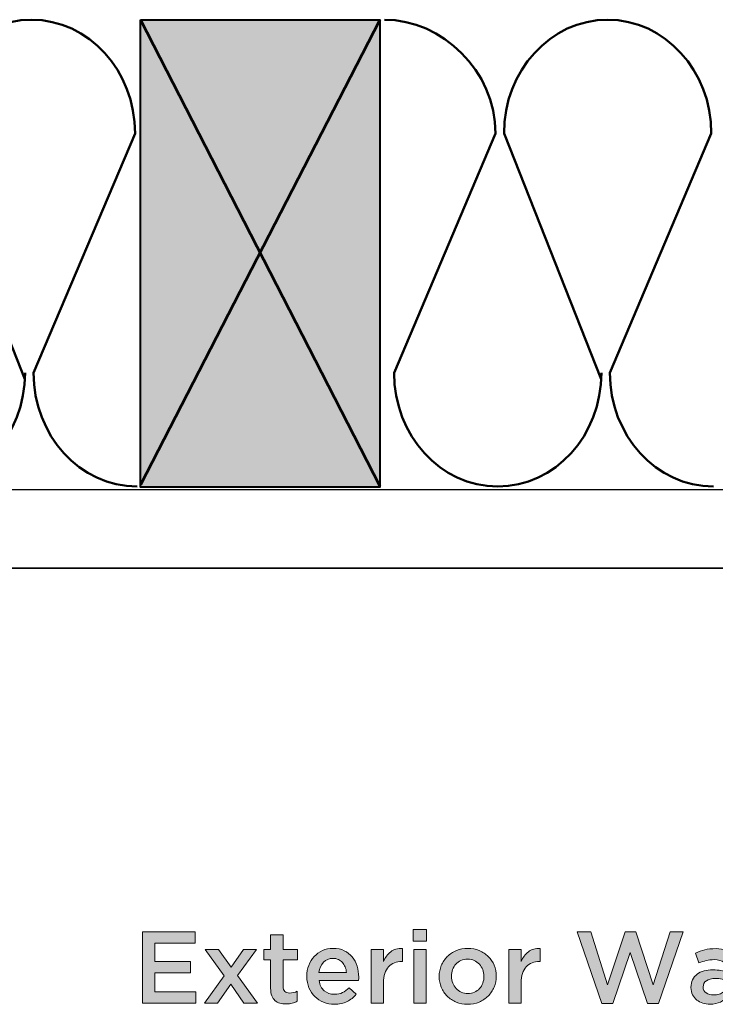
# Model space of a CAD drawing. Units: inches. Extents: x -0.84 to 8.86, y 1.75 to 8.94.
# Drawn here: x 2.75 to 4.08, y 2.56 to 4.45 of the extents above; entities that cross this region are included whole.
import ezdxf

# ---------------------------------------------------------------- set-up
doc = ezdxf.new("R2010")
doc.units = ezdxf.units.IN
doc.header["$MEASUREMENT"] = 0
doc.layers.add('Layer 2', color=7, linetype='Continuous', lineweight=0)

# ---------------------------------------------------------------- blocks, each defined once
blk = doc.blocks.new('Block_15')
at = {"layer": 'Layer 2', "color": 18, "lineweight": 50, "true_color": 0x000000}
for points in [[(3.4505, 3.7729)], [(3.4499, 3.7605)]]:
    blk.add_lwpolyline(points, dxfattribs=at)
for points, knots in [([(3.4486, 4.4485), (3.5582, 4.4485), (3.661, 4.351), (3.661, 4.2307), (3.661, 4.2307), (3.4666, 3.7729), (3.4666, 3.7729), (3.4666, 3.6526), (3.5554, 3.5551), (3.665, 3.5551), (3.7747, 3.5551), (3.8635, 3.6526), (3.8635, 3.7729)], [0, 0, 0, 0, 1, 1, 1, 2, 2, 2, 3, 3, 3, 4, 4, 4, 4]), ([(3.863, 3.7605), (3.863, 3.7605), (3.6771, 4.2307), (3.6771, 4.2307), (3.6771, 4.351), (3.7659, 4.4485), (3.8756, 4.4485), (3.9852, 4.4485), (4.074, 4.351), (4.074, 4.2307), (4.074, 4.2307), (3.8797, 3.7729), (3.8797, 3.7729), (3.8797, 3.6526), (3.9685, 3.5551), (4.0781, 3.5551)], [0, 0, 0, 0, 1, 1, 1, 2, 2, 2, 3, 3, 3, 4, 4, 4, 5, 5, 5, 5])]:
    blk.add_open_spline(points, degree=3, knots=knots, dxfattribs=at)
blk = doc.blocks.new('Block_16')
at = {"layer": 'Layer 2', "true_color": 0xc28646, "transparency": 33554687}
h = blk.add_hatch(color=23, dxfattribs=at)
h.dxf.hatch_style = 2
h.paths.add_polyline_path([(2.9812, 4.4481), (3.4394, 4.4481), (3.4394, 3.5541), (2.9812, 3.5541)])
at = {"layer": 'Layer 2', "color": 18, "lineweight": 53, "true_color": 0x000000}
for p, q in [((3.4391, 4.4485), (2.9812, 3.5581)), ((2.9812, 4.4481), (3.4394, 3.556))]:
    blk.add_line(p, q, dxfattribs=at)
at = {"layer": 'Layer 2', "color": 18, "lineweight": 40, "true_color": 0x000000}
blk.add_lwpolyline([(2.9812, 4.4481), (3.4394, 4.4481), (3.4394, 3.5541), (2.9812, 3.5541)], close=True, dxfattribs=at)
blk = doc.blocks.new('Block_17')
at = {"layer": 'Layer 2', "color": 18, "lineweight": 50, "true_color": 0x000000}
for points, knots in [([(1.9338, 3.7605), (1.9338, 3.7605), (1.7479, 4.2307), (1.7479, 4.2307), (1.7479, 4.351), (1.8367, 4.4485), (1.9463, 4.4485), (2.056, 4.4485), (2.1448, 4.351), (2.1448, 4.2307), (2.1448, 4.2307), (1.9505, 3.7729), (1.9505, 3.7729), (1.9505, 3.6526), (2.0393, 3.5551), (2.1489, 3.5551), (2.2585, 3.5551), (2.3474, 3.6526), (2.3474, 3.7729)], [0, 0, 0, 0, 1, 1, 1, 2, 2, 2, 3, 3, 3, 4, 4, 4, 5, 5, 5, 6, 6, 6, 6]), ([(2.3468, 3.7605), (2.3468, 3.7605), (2.1609, 4.2307), (2.1609, 4.2307), (2.1609, 4.351), (2.2498, 4.4485), (2.3593, 4.4485), (2.469, 4.4485), (2.5578, 4.351), (2.5578, 4.2307), (2.5578, 4.2307), (2.3634, 3.7729), (2.3634, 3.7729), (2.3634, 3.6526), (2.4523, 3.5551), (2.5619, 3.5551), (2.6715, 3.5551), (2.7603, 3.6526), (2.7603, 3.7729)], [0, 0, 0, 0, 1, 1, 1, 2, 2, 2, 3, 3, 3, 4, 4, 4, 5, 5, 5, 6, 6, 6, 6]), ([(2.7598, 3.7605), (2.7598, 3.7605), (2.574, 4.2307), (2.574, 4.2307), (2.574, 4.351), (2.6628, 4.4485), (2.7724, 4.4485), (2.882, 4.4485), (2.9708, 4.351), (2.9708, 4.2307), (2.9708, 4.2307), (2.7765, 3.7729), (2.7765, 3.7729), (2.7765, 3.6526), (2.8653, 3.5551), (2.9749, 3.5551)], [0, 0, 0, 0, 1, 1, 1, 2, 2, 2, 3, 3, 3, 4, 4, 4, 5, 5, 5, 5])]:
    blk.add_open_spline(points, degree=3, knots=knots, dxfattribs=at)
blk.add_open_spline([(1.7358, 3.5551), (1.8455, 3.5551), (1.9343, 3.6526), (1.9343, 3.7729)], degree=3, dxfattribs=at)
blk = doc.blocks.new('Block_1')
at = {"layer": 'Layer 2', "color": 18, "lineweight": 35, "true_color": 0x000000}
blk.add_lwpolyline([(1.0945, 3.3988), (1.0945, 3.549), (5.7984, 3.5491), (5.7984, 3.3989)], close=True, dxfattribs=at)
at = {"layer": 'Layer 2'}
for name in ['Block_17', 'Block_16', 'Block_15']:
    blk.add_blockref(name, (0, 0), dxfattribs=at)
blk = doc.blocks.new('Block_51')
at = {"layer": 'Layer 2', "true_color": 0x000000, "transparency": 33554687}
h = blk.add_hatch(color=18, dxfattribs=at)
h.dxf.hatch_style = 2
edge = h.paths.add_edge_path()
edge.add_spline(control_points=[(2.9852, 2.7025), (2.9852, 2.7025), (3.0859, 2.7025), (3.0859, 2.7025), (3.0859, 2.7025), (3.0859, 2.6809), (3.0859, 2.6809), (3.0859, 2.6809), (3.0089, 2.6809), (3.0089, 2.6809), (3.0089, 2.6809), (3.0089, 2.6459), (3.0089, 2.6459), (3.0089, 2.6459), (3.0772, 2.6459), (3.0772, 2.6459), (3.0772, 2.6459), (3.0772, 2.6244), (3.0772, 2.6244), (3.0772, 2.6244), (3.0089, 2.6244), (3.0089, 2.6244), (3.0089, 2.6244), (3.0089, 2.588), (3.0089, 2.588), (3.0089, 2.588), (3.0869, 2.588), (3.0869, 2.588), (3.0869, 2.588), (3.0869, 2.5664), (3.0869, 2.5664), (3.0869, 2.5664), (2.9852, 2.5664), (2.9852, 2.5664), (2.9852, 2.5664), (2.9852, 2.7025), (2.9852, 2.7025)], knot_values=[0, 0, 0, 0, 1, 1, 1, 2, 2, 2, 3, 3, 3, 4, 4, 4, 5, 5, 5, 6, 6, 6, 7, 7, 7, 8, 8, 8, 9, 9, 9, 10, 10, 10, 11, 11, 11, 12, 12, 12, 12], degree=3, periodic=0)
h = blk.add_hatch(color=18, dxfattribs=at)
h.dxf.hatch_style = 2
edge = h.paths.add_edge_path()
edge.add_spline(control_points=[(3.2601, 2.5647), (3.2558, 2.5647), (3.2519, 2.5652), (3.2482, 2.5662), (3.2446, 2.5673), (3.2414, 2.5689), (3.2387, 2.5713), (3.236, 2.5736), (3.234, 2.5767), (3.2325, 2.5805), (3.2311, 2.5843), (3.2304, 2.5891), (3.2304, 2.5948), (3.2304, 2.5948), (3.2304, 2.6489), (3.2304, 2.6489), (3.2304, 2.6489), (3.2174, 2.6489), (3.2174, 2.6489), (3.2174, 2.6489), (3.2174, 2.6691), (3.2174, 2.6691), (3.2174, 2.6691), (3.2304, 2.6691), (3.2304, 2.6691), (3.2304, 2.6691), (3.2304, 2.6973), (3.2304, 2.6973), (3.2304, 2.6973), (3.2541, 2.6973), (3.2541, 2.6973), (3.2541, 2.6973), (3.2541, 2.6691), (3.2541, 2.6691), (3.2541, 2.6691), (3.2817, 2.6691), (3.2817, 2.6691), (3.2817, 2.6691), (3.2817, 2.6489), (3.2817, 2.6489), (3.2817, 2.6489), (3.2541, 2.6489), (3.2541, 2.6489), (3.2541, 2.6489), (3.2541, 2.5985), (3.2541, 2.5985), (3.2541, 2.594), (3.2552, 2.5907), (3.2574, 2.5887), (3.2596, 2.5867), (3.2627, 2.5857), (3.2667, 2.5857), (3.2718, 2.5857), (3.2767, 2.5868), (3.2813, 2.5892), (3.2813, 2.5892), (3.2813, 2.5699), (3.2813, 2.5699), (3.2783, 2.5682), (3.2752, 2.5669), (3.2718, 2.566), (3.2684, 2.5651), (3.2645, 2.5647), (3.2601, 2.5647)], knot_values=[0, 0, 0, 0, 1, 1, 1, 2, 2, 2, 3, 3, 3, 4, 4, 4, 5, 5, 5, 6, 6, 6, 7, 7, 7, 8, 8, 8, 9, 9, 9, 10, 10, 10, 11, 11, 11, 12, 12, 12, 13, 13, 13, 14, 14, 14, 15, 15, 15, 16, 16, 16, 17, 17, 17, 18, 18, 18, 19, 19, 19, 20, 20, 20, 21, 21, 21, 21], degree=3, periodic=0)
h = blk.add_hatch(color=18, dxfattribs=at)
h.dxf.hatch_style = 2
edge = h.paths.add_edge_path()
edge.add_spline(control_points=[(3.5043, 2.6691), (3.5043, 2.6691), (3.5281, 2.6691), (3.5281, 2.6691), (3.5281, 2.6691), (3.5281, 2.5664), (3.5281, 2.5664), (3.5281, 2.5664), (3.5043, 2.5664), (3.5043, 2.5664), (3.5043, 2.5664), (3.5043, 2.6691), (3.5043, 2.6691)], knot_values=[0, 0, 0, 0, 1, 1, 1, 2, 2, 2, 3, 3, 3, 4, 4, 4, 4], degree=3, periodic=0)
edge = h.paths.add_edge_path()
edge.add_spline(control_points=[(3.5034, 2.7072), (3.5034, 2.7072), (3.5288, 2.7072), (3.5288, 2.7072), (3.5288, 2.7072), (3.5288, 2.6848), (3.5288, 2.6848), (3.5288, 2.6848), (3.5034, 2.6848), (3.5034, 2.6848), (3.5034, 2.6848), (3.5034, 2.7072), (3.5034, 2.7072)], knot_values=[0, 0, 0, 0, 1, 1, 1, 2, 2, 2, 3, 3, 3, 4, 4, 4, 4], degree=3, periodic=0)
h = blk.add_hatch(color=18, dxfattribs=at)
h.dxf.hatch_style = 2
edge = h.paths.add_edge_path()
edge.add_spline(control_points=[(3.8172, 2.7025), (3.8172, 2.7025), (3.8431, 2.7025), (3.8431, 2.7025), (3.8431, 2.7025), (3.8755, 2.6016), (3.8755, 2.6016), (3.8755, 2.6016), (3.909, 2.7029), (3.909, 2.7029), (3.909, 2.7029), (3.9292, 2.7029), (3.9292, 2.7029), (3.9292, 2.7029), (3.9626, 2.6016), (3.9626, 2.6016), (3.9626, 2.6016), (3.9951, 2.7025), (3.9951, 2.7025), (3.9951, 2.7025), (4.0202, 2.7025), (4.0202, 2.7025), (4.0202, 2.7025), (3.9728, 2.5654), (3.9728, 2.5654), (3.9728, 2.5654), (3.9521, 2.5654), (3.9521, 2.5654), (3.9521, 2.5654), (3.9187, 2.6632), (3.9187, 2.6632), (3.9187, 2.6632), (3.8853, 2.5654), (3.8853, 2.5654), (3.8853, 2.5654), (3.8646, 2.5654), (3.8646, 2.5654), (3.8646, 2.5654), (3.8172, 2.7025), (3.8172, 2.7025)], knot_values=[0, 0, 0, 0, 1, 1, 1, 2, 2, 2, 3, 3, 3, 4, 4, 4, 5, 5, 5, 6, 6, 6, 7, 7, 7, 8, 8, 8, 9, 9, 9, 10, 10, 10, 11, 11, 11, 12, 12, 12, 13, 13, 13, 13], degree=3, periodic=0)
h = blk.add_hatch(color=18, dxfattribs=at)
h.dxf.hatch_style = 2
edge = h.paths.add_edge_path()
edge.add_spline(control_points=[(3.1415, 2.6185), (3.1415, 2.6185), (3.1052, 2.6691), (3.1052, 2.6691), (3.1052, 2.6691), (3.1308, 2.6691), (3.1308, 2.6691), (3.1308, 2.6691), (3.1545, 2.6353), (3.1545, 2.6353), (3.1545, 2.6353), (3.1783, 2.6691), (3.1783, 2.6691), (3.1783, 2.6691), (3.2033, 2.6691), (3.2033, 2.6691), (3.2033, 2.6691), (3.167, 2.6191), (3.167, 2.6191), (3.167, 2.6191), (3.2049, 2.5664), (3.2049, 2.5664), (3.2049, 2.5664), (3.1792, 2.5664), (3.1792, 2.5664), (3.1792, 2.5664), (3.154, 2.6024), (3.154, 2.6024), (3.154, 2.6024), (3.1289, 2.5664), (3.1289, 2.5664), (3.1289, 2.5664), (3.1038, 2.5664), (3.1038, 2.5664), (3.1038, 2.5664), (3.1415, 2.6185), (3.1415, 2.6185)], knot_values=[0, 0, 0, 0, 1, 1, 1, 2, 2, 2, 3, 3, 3, 4, 4, 4, 5, 5, 5, 6, 6, 6, 7, 7, 7, 8, 8, 8, 9, 9, 9, 10, 10, 10, 11, 11, 11, 12, 12, 12, 12], degree=3, periodic=0)
h = blk.add_hatch(color=18, dxfattribs=at)
h.dxf.hatch_style = 2
edge = h.paths.add_edge_path()
edge.add_spline(control_points=[(3.3756, 2.6249), (3.3752, 2.6287), (3.3744, 2.6322), (3.3731, 2.6355), (3.3718, 2.6388), (3.37, 2.6417), (3.3678, 2.6441), (3.3656, 2.6465), (3.363, 2.6484), (3.36, 2.6498), (3.3569, 2.6513), (3.3535, 2.652), (3.3496, 2.652), (3.3423, 2.652), (3.3363, 2.6495), (3.3316, 2.6445), (3.3269, 2.6395), (3.324, 2.633), (3.3229, 2.6249), (3.3229, 2.6249), (3.3756, 2.6249), (3.3756, 2.6249)], knot_values=[0, 0, 0, 0, 1, 1, 1, 2, 2, 2, 3, 3, 3, 4, 4, 4, 5, 5, 5, 6, 6, 6, 7, 7, 7, 7], degree=3, periodic=0)
edge = h.paths.add_edge_path()
edge.add_spline(control_points=[(3.3523, 2.5641), (3.3449, 2.5641), (3.338, 2.5654), (3.3316, 2.568), (3.3252, 2.5706), (3.3196, 2.5742), (3.3149, 2.5789), (3.3101, 2.5835), (3.3064, 2.5891), (3.3037, 2.5957), (3.301, 2.6022), (3.2996, 2.6095), (3.2996, 2.6174), (3.2996, 2.6174), (3.2996, 2.6177), (3.2996, 2.6177), (3.2996, 2.6251), (3.3008, 2.6321), (3.3033, 2.6385), (3.3058, 2.645), (3.3092, 2.6507), (3.3137, 2.6556), (3.3182, 2.6604), (3.3234, 2.6643), (3.3295, 2.667), (3.3356, 2.6698), (3.3424, 2.6712), (3.3498, 2.6712), (3.3579, 2.6712), (3.3651, 2.6697), (3.3712, 2.6667), (3.3774, 2.6638), (3.3825, 2.6597), (3.3866, 2.6547), (3.3907, 2.6496), (3.3938, 2.6438), (3.3958, 2.6371), (3.3979, 2.6304), (3.399, 2.6234), (3.399, 2.616), (3.399, 2.615), (3.3989, 2.6139), (3.3989, 2.6128), (3.3988, 2.6117), (3.3987, 2.6106), (3.3986, 2.6094), (3.3986, 2.6094), (3.3231, 2.6094), (3.3231, 2.6094), (3.3244, 2.601), (3.3278, 2.5945), (3.3331, 2.59), (3.3385, 2.5856), (3.345, 2.5833), (3.3527, 2.5833), (3.3585, 2.5833), (3.3636, 2.5844), (3.3678, 2.5864), (3.3721, 2.5885), (3.3763, 2.5916), (3.3805, 2.5956), (3.3805, 2.5956), (3.3943, 2.5833), (3.3943, 2.5833), (3.3894, 2.5775), (3.3835, 2.5728), (3.3767, 2.5693), (3.3699, 2.5658), (3.3618, 2.5641), (3.3523, 2.5641)], knot_values=[0, 0, 0, 0, 1, 1, 1, 2, 2, 2, 3, 3, 3, 4, 4, 4, 5, 5, 5, 6, 6, 6, 7, 7, 7, 8, 8, 8, 9, 9, 9, 10, 10, 10, 11, 11, 11, 12, 12, 12, 13, 13, 13, 14, 14, 14, 15, 15, 15, 16, 16, 16, 17, 17, 17, 18, 18, 18, 19, 19, 19, 20, 20, 20, 21, 21, 21, 22, 22, 22, 23, 23, 23, 23], degree=3, periodic=0)
h = blk.add_hatch(color=18, dxfattribs=at)
h.dxf.hatch_style = 2
edge = h.paths.add_edge_path()
edge.add_spline(control_points=[(3.4227, 2.6691), (3.4227, 2.6691), (3.4464, 2.6691), (3.4464, 2.6691), (3.4464, 2.6691), (3.4464, 2.6459), (3.4464, 2.6459), (3.4496, 2.6537), (3.4542, 2.6599), (3.4602, 2.6646), (3.4662, 2.6693), (3.4737, 2.6714), (3.4828, 2.671), (3.4828, 2.671), (3.4828, 2.6461), (3.4828, 2.6461), (3.4828, 2.6461), (3.4814, 2.6461), (3.4814, 2.6461), (3.4762, 2.6461), (3.4715, 2.6453), (3.4672, 2.6436), (3.4629, 2.6419), (3.4592, 2.6394), (3.4561, 2.636), (3.453, 2.6326), (3.4506, 2.6284), (3.4489, 2.6233), (3.4472, 2.6182), (3.4464, 2.6122), (3.4464, 2.6055), (3.4464, 2.6055), (3.4464, 2.5664), (3.4464, 2.5664), (3.4464, 2.5664), (3.4227, 2.5664), (3.4227, 2.5664), (3.4227, 2.5664), (3.4227, 2.6691), (3.4227, 2.6691)], knot_values=[0, 0, 0, 0, 1, 1, 1, 2, 2, 2, 3, 3, 3, 4, 4, 4, 5, 5, 5, 6, 6, 6, 7, 7, 7, 8, 8, 8, 9, 9, 9, 10, 10, 10, 11, 11, 11, 12, 12, 12, 13, 13, 13, 13], degree=3, periodic=0)
h = blk.add_hatch(color=18, dxfattribs=at)
h.dxf.hatch_style = 2
edge = h.paths.add_edge_path()
edge.add_spline(control_points=[(3.6078, 2.5845), (3.6126, 2.5845), (3.6168, 2.5854), (3.6206, 2.5871), (3.6244, 2.5889), (3.6277, 2.5912), (3.6304, 2.5942), (3.6331, 2.5972), (3.6352, 2.6007), (3.6366, 2.6046), (3.638, 2.6086), (3.6387, 2.6128), (3.6387, 2.6172), (3.6387, 2.6172), (3.6387, 2.6176), (3.6387, 2.6176), (3.6387, 2.6221), (3.6379, 2.6264), (3.6364, 2.6304), (3.6348, 2.6344), (3.6327, 2.6379), (3.6299, 2.6409), (3.6271, 2.6439), (3.6239, 2.6462), (3.6201, 2.648), (3.6163, 2.6497), (3.612, 2.6506), (3.6074, 2.6506), (3.6028, 2.6506), (3.5985, 2.6497), (3.5947, 2.648), (3.5909, 2.6462), (3.5877, 2.6439), (3.585, 2.641), (3.5823, 2.6381), (3.5802, 2.6346), (3.5788, 2.6306), (3.5774, 2.6266), (3.5767, 2.6224), (3.5767, 2.6179), (3.5767, 2.6179), (3.5767, 2.6176), (3.5767, 2.6176), (3.5767, 2.613), (3.5774, 2.6088), (3.579, 2.6048), (3.5805, 2.6009), (3.5827, 2.5974), (3.5855, 2.5943), (3.5882, 2.5913), (3.5915, 2.5889), (3.5953, 2.5871), (3.5991, 2.5854), (3.6033, 2.5845), (3.6078, 2.5845)], knot_values=[0, 0, 0, 0, 1, 1, 1, 2, 2, 2, 3, 3, 3, 4, 4, 4, 5, 5, 5, 6, 6, 6, 7, 7, 7, 8, 8, 8, 9, 9, 9, 10, 10, 10, 11, 11, 11, 12, 12, 12, 13, 13, 13, 14, 14, 14, 15, 15, 15, 16, 16, 16, 17, 17, 17, 18, 18, 18, 18], degree=3, periodic=0)
edge = h.paths.add_edge_path()
edge.add_spline(control_points=[(3.6074, 2.5641), (3.5996, 2.5641), (3.5924, 2.5655), (3.5857, 2.5683), (3.579, 2.571), (3.5733, 2.5748), (3.5684, 2.5796), (3.5636, 2.5844), (3.5598, 2.5901), (3.557, 2.5966), (3.5543, 2.603), (3.553, 2.6099), (3.553, 2.6172), (3.553, 2.6172), (3.553, 2.6176), (3.553, 2.6176), (3.553, 2.6249), (3.5543, 2.6319), (3.5571, 2.6384), (3.5599, 2.6448), (3.5637, 2.6505), (3.5686, 2.6554), (3.5735, 2.6602), (3.5792, 2.6641), (3.5859, 2.6669), (3.5926, 2.6698), (3.5999, 2.6712), (3.6078, 2.6712), (3.6157, 2.6712), (3.623, 2.6698), (3.6297, 2.667), (3.6363, 2.6643), (3.6421, 2.6604), (3.647, 2.6556), (3.6518, 2.6507), (3.6556, 2.6451), (3.6583, 2.6387), (3.6611, 2.6322), (3.6624, 2.6253), (3.6624, 2.6179), (3.6624, 2.6179), (3.6624, 2.6176), (3.6624, 2.6176), (3.6624, 2.6103), (3.661, 2.6034), (3.6582, 2.597), (3.6555, 2.5905), (3.6516, 2.5848), (3.6468, 2.5799), (3.6419, 2.5751), (3.6361, 2.5712), (3.6294, 2.5684), (3.6226, 2.5655), (3.6153, 2.5641), (3.6074, 2.5641)], knot_values=[0, 0, 0, 0, 1, 1, 1, 2, 2, 2, 3, 3, 3, 4, 4, 4, 5, 5, 5, 6, 6, 6, 7, 7, 7, 8, 8, 8, 9, 9, 9, 10, 10, 10, 11, 11, 11, 12, 12, 12, 13, 13, 13, 14, 14, 14, 15, 15, 15, 16, 16, 16, 17, 17, 17, 18, 18, 18, 18], degree=3, periodic=0)
h = blk.add_hatch(color=18, dxfattribs=at)
h.dxf.hatch_style = 2
edge = h.paths.add_edge_path()
edge.add_spline(control_points=[(3.6863, 2.6691), (3.6863, 2.6691), (3.7101, 2.6691), (3.7101, 2.6691), (3.7101, 2.6691), (3.7101, 2.6459), (3.7101, 2.6459), (3.7133, 2.6537), (3.7179, 2.6599), (3.7239, 2.6646), (3.7298, 2.6693), (3.7374, 2.6714), (3.7464, 2.671), (3.7464, 2.671), (3.7464, 2.6461), (3.7464, 2.6461), (3.7464, 2.6461), (3.7451, 2.6461), (3.7451, 2.6461), (3.7399, 2.6461), (3.7351, 2.6453), (3.7309, 2.6436), (3.7266, 2.6419), (3.7229, 2.6394), (3.7198, 2.636), (3.7167, 2.6326), (3.7143, 2.6284), (3.7126, 2.6233), (3.7109, 2.6182), (3.7101, 2.6122), (3.7101, 2.6055), (3.7101, 2.6055), (3.7101, 2.5664), (3.7101, 2.5664), (3.7101, 2.5664), (3.6863, 2.5664), (3.6863, 2.5664), (3.6863, 2.5664), (3.6863, 2.6691), (3.6863, 2.6691)], knot_values=[0, 0, 0, 0, 1, 1, 1, 2, 2, 2, 3, 3, 3, 4, 4, 4, 5, 5, 5, 6, 6, 6, 7, 7, 7, 8, 8, 8, 9, 9, 9, 10, 10, 10, 11, 11, 11, 12, 12, 12, 13, 13, 13, 13], degree=3, periodic=0)
h = blk.add_hatch(color=18, dxfattribs=at)
h.dxf.hatch_style = 2
edge = h.paths.add_edge_path()
edge.add_spline(control_points=[(4.1054, 2.6094), (4.1024, 2.6106), (4.0989, 2.6115), (4.0948, 2.6123), (4.0907, 2.6131), (4.0864, 2.6135), (4.0818, 2.6135), (4.0744, 2.6135), (4.0687, 2.612), (4.0645, 2.6092), (4.0604, 2.6063), (4.0583, 2.6025), (4.0583, 2.5975), (4.0583, 2.5975), (4.0583, 2.5971), (4.0583, 2.5971), (4.0583, 2.5922), (4.0602, 2.5884), (4.064, 2.5859), (4.0679, 2.5833), (4.0726, 2.582), (4.0781, 2.582), (4.082, 2.582), (4.0856, 2.5825), (4.0889, 2.5835), (4.0922, 2.5846), (4.0951, 2.586), (4.0976, 2.5879), (4.1001, 2.5898), (4.102, 2.5921), (4.1033, 2.5947), (4.1047, 2.5974), (4.1054, 2.6003), (4.1054, 2.6036), (4.1054, 2.6036), (4.1054, 2.6094), (4.1054, 2.6094)], knot_values=[0, 0, 0, 0, 1, 1, 1, 2, 2, 2, 3, 3, 3, 4, 4, 4, 5, 5, 5, 6, 6, 6, 7, 7, 7, 8, 8, 8, 9, 9, 9, 10, 10, 10, 11, 11, 11, 12, 12, 12, 12], degree=3, periodic=0)
edge = h.paths.add_edge_path()
edge.add_spline(control_points=[(4.1048, 2.5664), (4.1048, 2.5664), (4.1048, 2.5791), (4.1048, 2.5791), (4.1013, 2.5749), (4.0968, 2.5714), (4.0914, 2.5685), (4.0859, 2.5657), (4.0793, 2.5643), (4.0715, 2.5643), (4.0666, 2.5643), (4.0619, 2.565), (4.0575, 2.5663), (4.0531, 2.5677), (4.0493, 2.5697), (4.046, 2.5723), (4.0427, 2.575), (4.04, 2.5783), (4.038, 2.5823), (4.036, 2.5862), (4.035, 2.5908), (4.035, 2.596), (4.035, 2.596), (4.035, 2.5964), (4.035, 2.5964), (4.035, 2.6021), (4.036, 2.607), (4.0381, 2.6112), (4.0402, 2.6155), (4.0431, 2.619), (4.0467, 2.6217), (4.0504, 2.6245), (4.0548, 2.6266), (4.06, 2.628), (4.0651, 2.6293), (4.0706, 2.63), (4.0766, 2.63), (4.0828, 2.63), (4.0881, 2.6296), (4.0924, 2.6288), (4.0968, 2.6281), (4.101, 2.627), (4.105, 2.6257), (4.105, 2.6257), (4.105, 2.6277), (4.105, 2.6277), (4.105, 2.6348), (4.1028, 2.6402), (4.0985, 2.644), (4.0941, 2.6478), (4.0879, 2.6496), (4.0797, 2.6496), (4.0739, 2.6496), (4.0687, 2.6491), (4.0641, 2.6479), (4.0596, 2.6467), (4.055, 2.6452), (4.0503, 2.6432), (4.0503, 2.6432), (4.0439, 2.6621), (4.0439, 2.6621), (4.0496, 2.6647), (4.0555, 2.6667), (4.0614, 2.6683), (4.0674, 2.6699), (4.0746, 2.6706), (4.083, 2.6706), (4.0983, 2.6706), (4.1096, 2.6668), (4.117, 2.6593), (4.1244, 2.6517), (4.1281, 2.641), (4.1281, 2.6273), (4.1281, 2.6273), (4.1281, 2.5664), (4.1281, 2.5664), (4.1281, 2.5664), (4.1048, 2.5664), (4.1048, 2.5664)], knot_values=[0, 0, 0, 0, 1, 1, 1, 2, 2, 2, 3, 3, 3, 4, 4, 4, 5, 5, 5, 6, 6, 6, 7, 7, 7, 8, 8, 8, 9, 9, 9, 10, 10, 10, 11, 11, 11, 12, 12, 12, 13, 13, 13, 14, 14, 14, 15, 15, 15, 16, 16, 16, 17, 17, 17, 18, 18, 18, 19, 19, 19, 20, 20, 20, 21, 21, 21, 22, 22, 22, 23, 23, 23, 24, 24, 24, 25, 25, 25, 26, 26, 26, 26], degree=3, periodic=0)
at = {"layer": 'Layer 2'}
for points, knots in [([(2.9852, 2.7025), (2.9852, 2.7025), (3.0859, 2.7025), (3.0859, 2.7025), (3.0859, 2.7025), (3.0859, 2.6809), (3.0859, 2.6809), (3.0859, 2.6809), (3.0089, 2.6809), (3.0089, 2.6809), (3.0089, 2.6809), (3.0089, 2.6459), (3.0089, 2.6459), (3.0089, 2.6459), (3.0772, 2.6459), (3.0772, 2.6459), (3.0772, 2.6459), (3.0772, 2.6244), (3.0772, 2.6244), (3.0772, 2.6244), (3.0089, 2.6244), (3.0089, 2.6244), (3.0089, 2.6244), (3.0089, 2.588), (3.0089, 2.588), (3.0089, 2.588), (3.0869, 2.588), (3.0869, 2.588), (3.0869, 2.588), (3.0869, 2.5664), (3.0869, 2.5664), (3.0869, 2.5664), (2.9852, 2.5664), (2.9852, 2.5664), (2.9852, 2.5664), (2.9852, 2.7025), (2.9852, 2.7025)], [0, 0, 0, 0, 1, 1, 1, 2, 2, 2, 3, 3, 3, 4, 4, 4, 5, 5, 5, 6, 6, 6, 7, 7, 7, 8, 8, 8, 9, 9, 9, 10, 10, 10, 11, 11, 11, 12, 12, 12, 12]), ([(3.2601, 2.5647), (3.2558, 2.5647), (3.2519, 2.5652), (3.2482, 2.5662), (3.2446, 2.5673), (3.2414, 2.5689), (3.2387, 2.5713), (3.236, 2.5736), (3.234, 2.5767), (3.2325, 2.5805), (3.2311, 2.5843), (3.2304, 2.5891), (3.2304, 2.5948), (3.2304, 2.5948), (3.2304, 2.6489), (3.2304, 2.6489), (3.2304, 2.6489), (3.2174, 2.6489), (3.2174, 2.6489), (3.2174, 2.6489), (3.2174, 2.6691), (3.2174, 2.6691), (3.2174, 2.6691), (3.2304, 2.6691), (3.2304, 2.6691), (3.2304, 2.6691), (3.2304, 2.6973), (3.2304, 2.6973), (3.2304, 2.6973), (3.2541, 2.6973), (3.2541, 2.6973), (3.2541, 2.6973), (3.2541, 2.6691), (3.2541, 2.6691), (3.2541, 2.6691), (3.2817, 2.6691), (3.2817, 2.6691), (3.2817, 2.6691), (3.2817, 2.6489), (3.2817, 2.6489), (3.2817, 2.6489), (3.2541, 2.6489), (3.2541, 2.6489), (3.2541, 2.6489), (3.2541, 2.5985), (3.2541, 2.5985), (3.2541, 2.594), (3.2552, 2.5907), (3.2574, 2.5887), (3.2596, 2.5867), (3.2627, 2.5857), (3.2667, 2.5857), (3.2718, 2.5857), (3.2767, 2.5868), (3.2813, 2.5892), (3.2813, 2.5892), (3.2813, 2.5699), (3.2813, 2.5699), (3.2783, 2.5682), (3.2752, 2.5669), (3.2718, 2.566), (3.2684, 2.5651), (3.2645, 2.5647), (3.2601, 2.5647)], [0, 0, 0, 0, 1, 1, 1, 2, 2, 2, 3, 3, 3, 4, 4, 4, 5, 5, 5, 6, 6, 6, 7, 7, 7, 8, 8, 8, 9, 9, 9, 10, 10, 10, 11, 11, 11, 12, 12, 12, 13, 13, 13, 14, 14, 14, 15, 15, 15, 16, 16, 16, 17, 17, 17, 18, 18, 18, 19, 19, 19, 20, 20, 20, 21, 21, 21, 21]), ([(3.5034, 2.7072), (3.5034, 2.7072), (3.5288, 2.7072), (3.5288, 2.7072), (3.5288, 2.7072), (3.5288, 2.6848), (3.5288, 2.6848), (3.5288, 2.6848), (3.5034, 2.6848), (3.5034, 2.6848), (3.5034, 2.6848), (3.5034, 2.7072), (3.5034, 2.7072)], [0, 0, 0, 0, 1, 1, 1, 2, 2, 2, 3, 3, 3, 4, 4, 4, 4]), ([(3.8172, 2.7025), (3.8172, 2.7025), (3.8431, 2.7025), (3.8431, 2.7025), (3.8431, 2.7025), (3.8755, 2.6016), (3.8755, 2.6016), (3.8755, 2.6016), (3.909, 2.7029), (3.909, 2.7029), (3.909, 2.7029), (3.9292, 2.7029), (3.9292, 2.7029), (3.9292, 2.7029), (3.9626, 2.6016), (3.9626, 2.6016), (3.9626, 2.6016), (3.9951, 2.7025), (3.9951, 2.7025), (3.9951, 2.7025), (4.0202, 2.7025), (4.0202, 2.7025), (4.0202, 2.7025), (3.9728, 2.5654), (3.9728, 2.5654), (3.9728, 2.5654), (3.9521, 2.5654), (3.9521, 2.5654), (3.9521, 2.5654), (3.9187, 2.6632), (3.9187, 2.6632), (3.9187, 2.6632), (3.8853, 2.5654), (3.8853, 2.5654), (3.8853, 2.5654), (3.8646, 2.5654), (3.8646, 2.5654), (3.8646, 2.5654), (3.8172, 2.7025), (3.8172, 2.7025)], [0, 0, 0, 0, 1, 1, 1, 2, 2, 2, 3, 3, 3, 4, 4, 4, 5, 5, 5, 6, 6, 6, 7, 7, 7, 8, 8, 8, 9, 9, 9, 10, 10, 10, 11, 11, 11, 12, 12, 12, 13, 13, 13, 13]), ([(3.1415, 2.6185), (3.1415, 2.6185), (3.1052, 2.6691), (3.1052, 2.6691), (3.1052, 2.6691), (3.1308, 2.6691), (3.1308, 2.6691), (3.1308, 2.6691), (3.1545, 2.6353), (3.1545, 2.6353), (3.1545, 2.6353), (3.1783, 2.6691), (3.1783, 2.6691), (3.1783, 2.6691), (3.2033, 2.6691), (3.2033, 2.6691), (3.2033, 2.6691), (3.167, 2.6191), (3.167, 2.6191), (3.167, 2.6191), (3.2049, 2.5664), (3.2049, 2.5664), (3.2049, 2.5664), (3.1792, 2.5664), (3.1792, 2.5664), (3.1792, 2.5664), (3.154, 2.6024), (3.154, 2.6024), (3.154, 2.6024), (3.1289, 2.5664), (3.1289, 2.5664), (3.1289, 2.5664), (3.1038, 2.5664), (3.1038, 2.5664), (3.1038, 2.5664), (3.1415, 2.6185), (3.1415, 2.6185)], [0, 0, 0, 0, 1, 1, 1, 2, 2, 2, 3, 3, 3, 4, 4, 4, 5, 5, 5, 6, 6, 6, 7, 7, 7, 8, 8, 8, 9, 9, 9, 10, 10, 10, 11, 11, 11, 12, 12, 12, 12]), ([(3.3523, 2.5641), (3.3449, 2.5641), (3.338, 2.5654), (3.3316, 2.568), (3.3252, 2.5706), (3.3196, 2.5742), (3.3149, 2.5789), (3.3101, 2.5835), (3.3064, 2.5891), (3.3037, 2.5957), (3.301, 2.6022), (3.2996, 2.6095), (3.2996, 2.6174), (3.2996, 2.6174), (3.2996, 2.6177), (3.2996, 2.6177), (3.2996, 2.6251), (3.3008, 2.6321), (3.3033, 2.6385), (3.3058, 2.645), (3.3092, 2.6507), (3.3137, 2.6556), (3.3182, 2.6604), (3.3234, 2.6643), (3.3295, 2.667), (3.3356, 2.6698), (3.3424, 2.6712), (3.3498, 2.6712), (3.3579, 2.6712), (3.3651, 2.6697), (3.3712, 2.6667), (3.3774, 2.6638), (3.3825, 2.6597), (3.3866, 2.6547), (3.3907, 2.6496), (3.3938, 2.6438), (3.3958, 2.6371), (3.3979, 2.6304), (3.399, 2.6234), (3.399, 2.616), (3.399, 2.615), (3.3989, 2.6139), (3.3989, 2.6128), (3.3988, 2.6117), (3.3987, 2.6106), (3.3986, 2.6094), (3.3986, 2.6094), (3.3231, 2.6094), (3.3231, 2.6094), (3.3244, 2.601), (3.3278, 2.5945), (3.3331, 2.59), (3.3385, 2.5856), (3.345, 2.5833), (3.3527, 2.5833), (3.3585, 2.5833), (3.3636, 2.5844), (3.3678, 2.5864), (3.3721, 2.5885), (3.3763, 2.5916), (3.3805, 2.5956), (3.3805, 2.5956), (3.3943, 2.5833), (3.3943, 2.5833), (3.3894, 2.5775), (3.3835, 2.5728), (3.3767, 2.5693), (3.3699, 2.5658), (3.3618, 2.5641), (3.3523, 2.5641)], [0, 0, 0, 0, 1, 1, 1, 2, 2, 2, 3, 3, 3, 4, 4, 4, 5, 5, 5, 6, 6, 6, 7, 7, 7, 8, 8, 8, 9, 9, 9, 10, 10, 10, 11, 11, 11, 12, 12, 12, 13, 13, 13, 14, 14, 14, 15, 15, 15, 16, 16, 16, 17, 17, 17, 18, 18, 18, 19, 19, 19, 20, 20, 20, 21, 21, 21, 22, 22, 22, 23, 23, 23, 23]), ([(3.4227, 2.6691), (3.4227, 2.6691), (3.4464, 2.6691), (3.4464, 2.6691), (3.4464, 2.6691), (3.4464, 2.6459), (3.4464, 2.6459), (3.4496, 2.6537), (3.4542, 2.6599), (3.4602, 2.6646), (3.4662, 2.6693), (3.4737, 2.6714), (3.4828, 2.671), (3.4828, 2.671), (3.4828, 2.6461), (3.4828, 2.6461), (3.4828, 2.6461), (3.4814, 2.6461), (3.4814, 2.6461), (3.4762, 2.6461), (3.4715, 2.6453), (3.4672, 2.6436), (3.4629, 2.6419), (3.4592, 2.6394), (3.4561, 2.636), (3.453, 2.6326), (3.4506, 2.6284), (3.4489, 2.6233), (3.4472, 2.6182), (3.4464, 2.6122), (3.4464, 2.6055), (3.4464, 2.6055), (3.4464, 2.5664), (3.4464, 2.5664), (3.4464, 2.5664), (3.4227, 2.5664), (3.4227, 2.5664), (3.4227, 2.5664), (3.4227, 2.6691), (3.4227, 2.6691)], [0, 0, 0, 0, 1, 1, 1, 2, 2, 2, 3, 3, 3, 4, 4, 4, 5, 5, 5, 6, 6, 6, 7, 7, 7, 8, 8, 8, 9, 9, 9, 10, 10, 10, 11, 11, 11, 12, 12, 12, 13, 13, 13, 13]), ([(3.5043, 2.6691), (3.5043, 2.6691), (3.5281, 2.6691), (3.5281, 2.6691), (3.5281, 2.6691), (3.5281, 2.5664), (3.5281, 2.5664), (3.5281, 2.5664), (3.5043, 2.5664), (3.5043, 2.5664), (3.5043, 2.5664), (3.5043, 2.6691), (3.5043, 2.6691)], [0, 0, 0, 0, 1, 1, 1, 2, 2, 2, 3, 3, 3, 4, 4, 4, 4]), ([(3.6074, 2.5641), (3.5996, 2.5641), (3.5924, 2.5655), (3.5857, 2.5683), (3.579, 2.571), (3.5733, 2.5748), (3.5684, 2.5796), (3.5636, 2.5844), (3.5598, 2.5901), (3.557, 2.5966), (3.5543, 2.603), (3.553, 2.6099), (3.553, 2.6172), (3.553, 2.6172), (3.553, 2.6176), (3.553, 2.6176), (3.553, 2.6249), (3.5543, 2.6319), (3.5571, 2.6384), (3.5599, 2.6448), (3.5637, 2.6505), (3.5686, 2.6554), (3.5735, 2.6602), (3.5792, 2.6641), (3.5859, 2.6669), (3.5926, 2.6698), (3.5999, 2.6712), (3.6078, 2.6712), (3.6157, 2.6712), (3.623, 2.6698), (3.6297, 2.667), (3.6363, 2.6643), (3.6421, 2.6604), (3.647, 2.6556), (3.6518, 2.6507), (3.6556, 2.6451), (3.6583, 2.6387), (3.6611, 2.6322), (3.6624, 2.6253), (3.6624, 2.6179), (3.6624, 2.6179), (3.6624, 2.6176), (3.6624, 2.6176), (3.6624, 2.6103), (3.661, 2.6034), (3.6582, 2.597), (3.6555, 2.5905), (3.6516, 2.5848), (3.6468, 2.5799), (3.6419, 2.5751), (3.6361, 2.5712), (3.6294, 2.5684), (3.6226, 2.5655), (3.6153, 2.5641), (3.6074, 2.5641)], [0, 0, 0, 0, 1, 1, 1, 2, 2, 2, 3, 3, 3, 4, 4, 4, 5, 5, 5, 6, 6, 6, 7, 7, 7, 8, 8, 8, 9, 9, 9, 10, 10, 10, 11, 11, 11, 12, 12, 12, 13, 13, 13, 14, 14, 14, 15, 15, 15, 16, 16, 16, 17, 17, 17, 18, 18, 18, 18]), ([(3.6863, 2.6691), (3.6863, 2.6691), (3.7101, 2.6691), (3.7101, 2.6691), (3.7101, 2.6691), (3.7101, 2.6459), (3.7101, 2.6459), (3.7133, 2.6537), (3.7179, 2.6599), (3.7239, 2.6646), (3.7298, 2.6693), (3.7374, 2.6714), (3.7464, 2.671), (3.7464, 2.671), (3.7464, 2.6461), (3.7464, 2.6461), (3.7464, 2.6461), (3.7451, 2.6461), (3.7451, 2.6461), (3.7399, 2.6461), (3.7351, 2.6453), (3.7309, 2.6436), (3.7266, 2.6419), (3.7229, 2.6394), (3.7198, 2.636), (3.7167, 2.6326), (3.7143, 2.6284), (3.7126, 2.6233), (3.7109, 2.6182), (3.7101, 2.6122), (3.7101, 2.6055), (3.7101, 2.6055), (3.7101, 2.5664), (3.7101, 2.5664), (3.7101, 2.5664), (3.6863, 2.5664), (3.6863, 2.5664), (3.6863, 2.5664), (3.6863, 2.6691), (3.6863, 2.6691)], [0, 0, 0, 0, 1, 1, 1, 2, 2, 2, 3, 3, 3, 4, 4, 4, 5, 5, 5, 6, 6, 6, 7, 7, 7, 8, 8, 8, 9, 9, 9, 10, 10, 10, 11, 11, 11, 12, 12, 12, 13, 13, 13, 13]), ([(4.1048, 2.5664), (4.1048, 2.5664), (4.1048, 2.5791), (4.1048, 2.5791), (4.1013, 2.5749), (4.0968, 2.5714), (4.0914, 2.5685), (4.0859, 2.5657), (4.0793, 2.5643), (4.0715, 2.5643), (4.0666, 2.5643), (4.0619, 2.565), (4.0575, 2.5663), (4.0531, 2.5677), (4.0493, 2.5697), (4.046, 2.5723), (4.0427, 2.575), (4.04, 2.5783), (4.038, 2.5823), (4.036, 2.5862), (4.035, 2.5908), (4.035, 2.596), (4.035, 2.596), (4.035, 2.5964), (4.035, 2.5964), (4.035, 2.6021), (4.036, 2.607), (4.0381, 2.6112), (4.0402, 2.6155), (4.0431, 2.619), (4.0467, 2.6217), (4.0504, 2.6245), (4.0548, 2.6266), (4.06, 2.628), (4.0651, 2.6293), (4.0706, 2.63), (4.0766, 2.63), (4.0828, 2.63), (4.0881, 2.6296), (4.0924, 2.6288), (4.0968, 2.6281), (4.101, 2.627), (4.105, 2.6257), (4.105, 2.6257), (4.105, 2.6277), (4.105, 2.6277), (4.105, 2.6348), (4.1028, 2.6402), (4.0985, 2.644), (4.0941, 2.6478), (4.0879, 2.6496), (4.0797, 2.6496), (4.0739, 2.6496), (4.0687, 2.6491), (4.0641, 2.6479), (4.0596, 2.6467), (4.055, 2.6452), (4.0503, 2.6432), (4.0503, 2.6432), (4.0439, 2.6621), (4.0439, 2.6621), (4.0496, 2.6647), (4.0555, 2.6667), (4.0614, 2.6683), (4.0674, 2.6699), (4.0746, 2.6706), (4.083, 2.6706), (4.0983, 2.6706), (4.1096, 2.6668), (4.117, 2.6593), (4.1244, 2.6517), (4.1281, 2.641), (4.1281, 2.6273), (4.1281, 2.6273), (4.1281, 2.5664), (4.1281, 2.5664), (4.1281, 2.5664), (4.1048, 2.5664), (4.1048, 2.5664)], [0, 0, 0, 0, 1, 1, 1, 2, 2, 2, 3, 3, 3, 4, 4, 4, 5, 5, 5, 6, 6, 6, 7, 7, 7, 8, 8, 8, 9, 9, 9, 10, 10, 10, 11, 11, 11, 12, 12, 12, 13, 13, 13, 14, 14, 14, 15, 15, 15, 16, 16, 16, 17, 17, 17, 18, 18, 18, 19, 19, 19, 20, 20, 20, 21, 21, 21, 22, 22, 22, 23, 23, 23, 24, 24, 24, 25, 25, 25, 26, 26, 26, 26]), ([(3.3756, 2.6249), (3.3752, 2.6287), (3.3744, 2.6322), (3.3731, 2.6355), (3.3718, 2.6388), (3.37, 2.6417), (3.3678, 2.6441), (3.3656, 2.6465), (3.363, 2.6484), (3.36, 2.6498), (3.3569, 2.6513), (3.3535, 2.652), (3.3496, 2.652), (3.3423, 2.652), (3.3363, 2.6495), (3.3316, 2.6445), (3.3269, 2.6395), (3.324, 2.633), (3.3229, 2.6249), (3.3229, 2.6249), (3.3756, 2.6249), (3.3756, 2.6249)], [0, 0, 0, 0, 1, 1, 1, 2, 2, 2, 3, 3, 3, 4, 4, 4, 5, 5, 5, 6, 6, 6, 7, 7, 7, 7]), ([(3.6078, 2.5845), (3.6126, 2.5845), (3.6168, 2.5854), (3.6206, 2.5871), (3.6244, 2.5889), (3.6277, 2.5912), (3.6304, 2.5942), (3.6331, 2.5972), (3.6352, 2.6007), (3.6366, 2.6046), (3.638, 2.6086), (3.6387, 2.6128), (3.6387, 2.6172), (3.6387, 2.6172), (3.6387, 2.6176), (3.6387, 2.6176), (3.6387, 2.6221), (3.6379, 2.6264), (3.6364, 2.6304), (3.6348, 2.6344), (3.6327, 2.6379), (3.6299, 2.6409), (3.6271, 2.6439), (3.6239, 2.6462), (3.6201, 2.648), (3.6163, 2.6497), (3.612, 2.6506), (3.6074, 2.6506), (3.6028, 2.6506), (3.5985, 2.6497), (3.5947, 2.648), (3.5909, 2.6462), (3.5877, 2.6439), (3.585, 2.641), (3.5823, 2.6381), (3.5802, 2.6346), (3.5788, 2.6306), (3.5774, 2.6266), (3.5767, 2.6224), (3.5767, 2.6179), (3.5767, 2.6179), (3.5767, 2.6176), (3.5767, 2.6176), (3.5767, 2.613), (3.5774, 2.6088), (3.579, 2.6048), (3.5805, 2.6009), (3.5827, 2.5974), (3.5855, 2.5943), (3.5882, 2.5913), (3.5915, 2.5889), (3.5953, 2.5871), (3.5991, 2.5854), (3.6033, 2.5845), (3.6078, 2.5845)], [0, 0, 0, 0, 1, 1, 1, 2, 2, 2, 3, 3, 3, 4, 4, 4, 5, 5, 5, 6, 6, 6, 7, 7, 7, 8, 8, 8, 9, 9, 9, 10, 10, 10, 11, 11, 11, 12, 12, 12, 13, 13, 13, 14, 14, 14, 15, 15, 15, 16, 16, 16, 17, 17, 17, 18, 18, 18, 18]), ([(4.1054, 2.6094), (4.1024, 2.6106), (4.0989, 2.6115), (4.0948, 2.6123), (4.0907, 2.6131), (4.0864, 2.6135), (4.0818, 2.6135), (4.0744, 2.6135), (4.0687, 2.612), (4.0645, 2.6092), (4.0604, 2.6063), (4.0583, 2.6025), (4.0583, 2.5975), (4.0583, 2.5975), (4.0583, 2.5971), (4.0583, 2.5971), (4.0583, 2.5922), (4.0602, 2.5884), (4.064, 2.5859), (4.0679, 2.5833), (4.0726, 2.582), (4.0781, 2.582), (4.082, 2.582), (4.0856, 2.5825), (4.0889, 2.5835), (4.0922, 2.5846), (4.0951, 2.586), (4.0976, 2.5879), (4.1001, 2.5898), (4.102, 2.5921), (4.1033, 2.5947), (4.1047, 2.5974), (4.1054, 2.6003), (4.1054, 2.6036), (4.1054, 2.6036), (4.1054, 2.6094), (4.1054, 2.6094)], [0, 0, 0, 0, 1, 1, 1, 2, 2, 2, 3, 3, 3, 4, 4, 4, 5, 5, 5, 6, 6, 6, 7, 7, 7, 8, 8, 8, 9, 9, 9, 10, 10, 10, 11, 11, 11, 12, 12, 12, 12])]:
    blk.add_open_spline(points, degree=3, knots=knots, dxfattribs=at)
blk = doc.blocks.new('Block_50')
at = {"layer": 'Layer 2'}
blk.add_blockref('Block_51', (0, 0), dxfattribs=at)

msp = doc.modelspace()

# ---------------------------------------------------------------- block references
at = {"layer": 'Layer 2'}
for name in ['Block_1', 'Block_50']:
    msp.add_blockref(name, (0, 0), dxfattribs=at)

doc.saveas('drawing.dxf')
